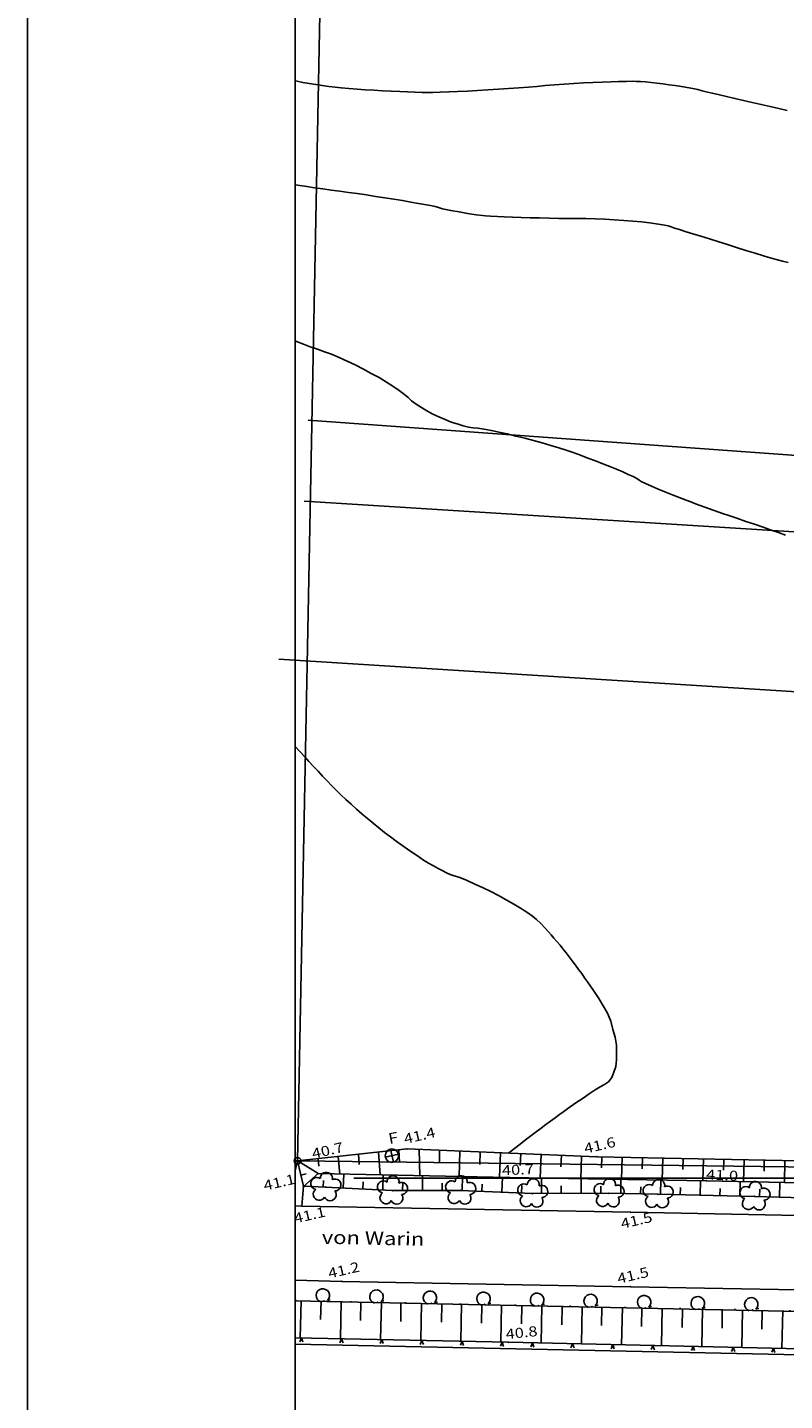
# Model space of a CAD drawing. Extents: x 4380301 to 4381251, y 5796242 to 5797133.
# Drawn here: x 4380301 to 4380358, y 5796541 to 5796644 of the extents above; entities that cross this region are included whole.
import ezdxf

# ---------------------------------------------------------------- set-up
doc = ezdxf.new("R2010")
doc.units = 0
doc.linetypes.add('10', pattern=[4, 0, -4])
doc.linetypes.add('60', pattern=[3, 2.5, -0.5])
doc.layers.get('0').update_dxf_attribs({"linetype": 'CONTINUOUS'})
for name, color, linetype in [('BLATTRAND', 7, 'CONTINUOUS'), ('E1', 1, 'CONTINUOUS'), ('E4003', 163, 'CONTINUOUS'), ('E4403', 51, 'CONTINUOUS'), ('E4415', 63, 'CONTINUOUS'), ('E4416', 64, 'CONTINUOUS'), ('E4431', 79, 'CONTINUOUS'), ('ERGÄNZUNG', 130, 'CONTINUOUS')]:
    doc.layers.add(name, color=color, linetype=linetype)
doc.styles.add('ISO8', font='ISO8')

# ---------------------------------------------------------------- blocks, each defined once
blk = doc.blocks.new('S178')
for centre, start, end in [((0.082, 0.251), 335.118, 169.027), ((-0.23, 0.166), 41.484, 247.061), ((0.287, 0), 256.464, 103.536), ((-0.23, -0.166), 112.939, 318.516), ((0.082, -0.251), 190.973, 24.882)]:
    blk.add_arc(centre, 0.18, start, end)
blk.add_point((0, 0))
blk = doc.blocks.new('S177')
blk.add_point((0, 0))
blk = doc.blocks.new('S4')
blk.add_circle((0, 0), 0.5)
blk = doc.blocks.new('S24')
for p, q in [((-0.5, 0), (0.5, 0)), ((0, 0.5), (0, -0.5))]:
    blk.add_line(p, q)
blk.add_circle((0, 0), 0.5)
blk = doc.blocks.new('S80')
blk.add_line((0.17, 0), (0.315, 0))
blk.add_arc((0.003, 0.29), 0.335, 300, 240)
blk.add_point((0, 0))
blk = doc.blocks.new('S112')
for p, q in [((0, 0), (-0.175, -0.45)), ((0.175, -0.45), (0, 0))]:
    blk.add_line(p, q)
blk = doc.blocks.new('*X42')
at = {"color": 10}
for p, q in [((4481990.235, 5963817.773), (4481991.511, 5963818.453)), ((4481991.666, 5963817.388), (4481991.799, 5963817.867)), ((4481993.092, 5963816.982), (4481993.375, 5963817.983)), ((4481994.516, 5963816.574), (4481994.664, 5963817.097)), ((4481995.941, 5963816.165), (4481996.235, 5963817.262)), ((4481997.378, 5963815.797), (4481997.51, 5963816.352)), ((4481998.821, 5963815.468), (4481999.064, 5963816.549)), ((4482000.266, 5963815.138), (4482000.388, 5963815.661)), ((4482001.708, 5963814.803), (4482001.963, 5963815.818)), ((4482003.136, 5963814.407), (4482003.277, 5963814.929)), ((4482004.564, 5963814.01), (4482004.865, 5963815.087)), ((4482005.992, 5963813.613), (4482006.138, 5963814.173)), ((4482007.429, 5963813.247), (4482007.703, 5963814.38)), ((4482010.318, 5963812.59), (4482010.565, 5963813.668)), ((4482008.874, 5963812.918), (4482009, 5963813.472)), ((4482011.764, 5963812.262), (4482011.887, 5963812.785)), ((4482013.205, 5963811.916), (4482013.455, 5963812.95)), ((4482014.643, 5963811.558), (4482014.771, 5963812.075)), ((4482016.079, 5963811.2), (4482016.341, 5963812.233)), ((4482018.952, 5963810.467), (4482019.22, 5963811.517)), ((4482017.515, 5963810.834), (4482017.648, 5963811.354)), ((4482020.386, 5963810.101), (4482020.521, 5963810.628)), ((4482021.825, 5963809.734), (4482022.094, 5963810.79)), ((4482023.258, 5963809.366), (4482023.394, 5963809.896)), ((4482024.692, 5963808.989), (4482024.971, 5963810.06)), ((4482026.126, 5963808.612), (4482026.268, 5963809.154)), ((4482027.558, 5963808.236), (4482027.842, 5963809.332)), ((4482030.429, 5963807.501), (4482030.705, 5963808.605)), ((4482028.992, 5963807.863), (4482029.134, 5963808.415)), ((4482031.865, 5963807.139), (4482032.004, 5963807.69)), ((4482033.3, 5963806.777), (4482033.579, 5963807.891)), ((4482034.739, 5963806.414), (4482034.883, 5963806.985)), ((4482036.172, 5963806.052), (4482036.468, 5963807.224)), ((4482039.05, 5963805.329), (4482039.347, 5963806.559)), ((4482037.613, 5963805.689), (4482037.763, 5963806.29)), ((4482040.495, 5963804.997), (4482040.639, 5963805.613)), ((4482041.939, 5963804.666), (4482042.22, 5963805.896)), ((4482043.383, 5963804.335), (4482043.523, 5963804.949)), ((4482044.829, 5963804.01), (4482045.099, 5963805.232)), ((4482047.722, 5963803.37), (4482047.976, 5963804.47)), ((4482046.275, 5963803.69), (4482046.404, 5963804.275)), ((4482049.17, 5963803.05), (4482049.297, 5963803.565)), ((4482050.601, 5963802.679), (4482050.86, 5963803.692)), ((4482052.035, 5963802.3), (4482052.166, 5963802.802)), ((4482053.471, 5963801.92), (4482053.729, 5963802.918)), ((4482054.899, 5963801.542), (4482055.031, 5963802.037)), ((4482056.336, 5963801.163), (4482056.593, 5963802.146)), ((4482057.764, 5963800.785), (4482057.89, 5963801.273)), ((4482059.2, 5963800.406), (4482059.45, 5963801.378)), ((4482060.627, 5963800.031), (4482060.753, 5963800.514)), ((4482062.07, 5963799.666), (4482062.311, 5963800.615)), ((4482063.506, 5963799.303), (4482063.624, 5963799.768)), ((4482064.939, 5963798.94), (4482065.171, 5963799.852)), ((4482066.379, 5963798.577), (4482066.492, 5963799.023)), ((4482067.814, 5963798.214), (4482068.033, 5963799.088)), ((4482069.248, 5963797.851), (4482069.356, 5963798.279)), ((4482070.689, 5963797.487), (4482070.903, 5963798.323)), ((4482072.123, 5963797.124), (4482072.227, 5963797.533)), ((4482073.558, 5963796.761), (4482073.776, 5963797.603)), ((4482074.998, 5963796.397), (4482075.107, 5963796.832)), ((4482076.433, 5963796.034), (4482076.658, 5963796.929)), ((4482077.87, 5963795.668), (4482077.987, 5963796.129)), ((4482079.307, 5963795.301), (4482079.55, 5963796.252)), ((4482080.742, 5963794.934), (4482080.869, 5963795.424)), ((4482082.173, 5963794.557), (4482082.444, 5963795.574)), ((4482083.606, 5963794.171), (4482083.747, 5963794.703)), ((4482085.035, 5963793.786), (4482085.336, 5963794.897)), ((4482087.897, 5963793.012), (4482088.21, 5963794.161)), ((4482086.466, 5963793.4), (4482086.62, 5963793.969)), ((4482089.326, 5963792.616), (4482089.486, 5963793.2)), ((4482090.753, 5963792.22), (4482091.076, 5963793.409)), ((4482092.181, 5963791.824), (4482092.329, 5963792.433)), ((4482093.628, 5963791.502), (4482093.884, 5963792.673)), ((4482095.082, 5963791.206), (4482095.195, 5963791.753)), ((4482096.35, 5963790.925), (4482096.485, 5963791.895))]:
    blk.add_line(p, q, dxfattribs=at)
blk = doc.blocks.new('*X45')
at = {"color": 10}
for p, q in [((4481990.243, 5963819.724), (4481991.511, 5963818.453)), ((4481991.759, 5963819.543), (4481991.687, 5963818.985)), ((4481993.258, 5963819.365), (4481993.085, 5963818.056)), ((4481994.767, 5963819.185), (4481994.659, 5963818.436)), ((4481996.274, 5963819.005), (4481996.005, 5963817.32)), ((4481997.787, 5963818.825), (4481997.617, 5963817.891)), ((4481990.234, 5963818.636), (4481990.64, 5963818.636)), ((4481999.276, 5963818.513), (4481998.873, 5963816.597)), ((4482000.744, 5963818.109), (4482000.522, 5963817.174)), ((4482002.207, 5963817.708), (4482001.738, 5963815.875)), ((4482003.672, 5963817.305), (4482003.431, 5963816.407)), ((4482005.132, 5963816.904), (4482004.644, 5963815.143)), ((4482006.597, 5963816.502), (4482006.356, 5963815.638)), ((4482008.06, 5963816.1), (4482007.591, 5963814.408)), ((4482009.523, 5963815.699), (4482009.297, 5963814.869)), ((4482010.985, 5963815.297), (4482010.549, 5963813.672)), ((4482012.448, 5963814.903), (4482012.239, 5963814.104)), ((4482013.919, 5963814.531), (4482013.503, 5963812.938)), ((4482015.391, 5963814.16), (4482015.186, 5963813.365)), ((4482016.862, 5963813.788), (4482016.456, 5963812.204)), ((4482018.334, 5963813.416), (4482018.13, 5963812.627)), ((4482019.807, 5963813.044), (4482019.404, 5963811.471)), ((4482021.273, 5963812.674), (4482021.072, 5963811.887)), ((4482022.742, 5963812.303), (4482022.347, 5963810.726)), ((4482024.212, 5963811.931), (4482024.016, 5963811.142)), ((4482025.69, 5963811.558), (4482025.296, 5963809.978)), ((4482027.156, 5963811.196), (4482026.964, 5963810.399)), ((4482028.636, 5963810.851), (4482028.246, 5963809.229)), ((4482030.116, 5963810.506), (4482029.92, 5963809.68)), ((4482031.588, 5963810.162), (4482031.195, 5963808.481)), ((4482033.068, 5963809.817), (4482032.867, 5963808.962)), ((4482034.548, 5963809.472), (4482034.145, 5963807.76)), ((4482036.023, 5963809.128), (4482035.82, 5963808.274)), ((4482037.502, 5963808.784), (4482037.087, 5963807.081)), ((4482038.973, 5963808.44), (4482038.767, 5963807.591)), ((4482040.455, 5963808.095), (4482040.03, 5963806.402)), ((4482041.922, 5963807.705), (4482041.713, 5963806.883)), ((4482043.387, 5963807.311), (4482042.972, 5963805.723)), ((4482044.851, 5963806.917), (4482044.648, 5963806.15)), ((4482046.32, 5963806.522), (4482045.921, 5963805.025)), ((4482047.783, 5963806.128), (4482047.58, 5963805.38)), ((4482049.247, 5963805.734), (4482048.844, 5963804.236)), ((4482050.715, 5963805.339), (4482050.513, 5963804.59)), ((4482052.177, 5963804.945), (4482051.774, 5963803.446)), ((4482053.64, 5963804.552), (4482053.441, 5963803.801)), ((4482055.105, 5963804.172), (4482054.71, 5963802.654)), ((4482056.581, 5963803.79), (4482056.38, 5963803.024)), ((4482058.047, 5963803.411), (4482057.643, 5963801.862)), ((4482059.517, 5963803.032), (4482059.314, 5963802.25)), ((4482060.983, 5963802.653), (4482060.571, 5963801.079)), ((4482062.457, 5963802.272), (4482062.25, 5963801.479)), ((4482063.921, 5963801.894), (4482063.504, 5963800.296)), ((4482065.394, 5963801.513), (4482065.182, 5963800.709)), ((4482066.86, 5963801.135), (4482066.436, 5963799.514)), ((4482068.33, 5963800.747), (4482068.115, 5963799.935)), ((4482069.792, 5963800.358), (4482069.361, 5963798.734)), ((4482071.258, 5963799.969), (4482071.041, 5963799.156)), ((4482072.724, 5963799.58), (4482072.292, 5963797.952)), ((4482074.194, 5963799.189), (4482073.979, 5963798.398)), ((4482075.66, 5963798.8), (4482075.253, 5963797.258)), ((4482077.126, 5963798.411), (4482076.93, 5963797.661)), ((4482078.588, 5963798.022), (4482078.213, 5963796.565)), ((4482080.058, 5963797.632), (4482079.877, 5963796.924)), ((4482081.53, 5963797.263), (4482081.179, 5963795.87)), ((4482083.006, 5963796.913), (4482082.834, 5963796.218)), ((4482084.479, 5963796.564), (4482084.144, 5963795.176)), ((4482085.959, 5963796.214), (4482085.789, 5963795.522)), ((4482087.436, 5963795.864), (4482087.097, 5963794.453)), ((4482088.909, 5963795.514), (4482088.736, 5963794.791)), ((4482090.385, 5963795.165), (4482090.029, 5963793.684)), ((4482091.866, 5963794.814), (4482091.682, 5963794.056)), ((4482093.341, 5963794.464), (4482092.955, 5963792.917)), ((4482094.813, 5963794.115), (4482094.616, 5963793.324)), ((4482097.885, 5963792.076), (4482096.583, 5963791.966)), ((4482097.65, 5963793.038), (4482096.849, 5963792.572)), ((4482097.298, 5963791.241), (4482097.05, 5963791.58))]:
    blk.add_line(p, q, dxfattribs=at)

msp = doc.modelspace()

# ---------------------------------------------------------------- linework, layer by layer
at = {"color": 10}
for p, q in [((4380321.42, 5796548.89), (4380321.34, 5796546.13)), ((4380322.91, 5796548.86), (4380322.88, 5796547.48)), ((4380324.41, 5796548.83), (4380324.36, 5796546.06)), ((4380325.89, 5796548.8), (4380325.86, 5796547.41)), ((4380327.42, 5796548.77), (4380327.35, 5796546)), ((4380328.88, 5796548.74), (4380328.86, 5796547.35)), ((4380330.42, 5796548.71), (4380330.36, 5796545.93)), ((4380331.93, 5796548.68), (4380331.9, 5796547.29)), ((4380333.39, 5796548.65), (4380333.35, 5796545.87)), ((4380334.92, 5796548.62), (4380334.89, 5796547.22)), ((4380336.4, 5796548.58), (4380336.35, 5796545.8)), ((4380337.92, 5796548.55), (4380337.89, 5796547.16)), ((4380339.41, 5796548.52), (4380339.34, 5796545.73)), ((4380340.92, 5796548.49), (4380340.89, 5796547.1)), ((4380342.42, 5796548.46), (4380342.36, 5796545.66)), ((4380343.89, 5796548.43), (4380343.86, 5796547.03)), ((4380345.42, 5796548.4), (4380345.35, 5796545.6)), ((4380346.87, 5796548.37), (4380346.85, 5796546.97)), ((4380348.4, 5796548.34), (4380348.35, 5796545.53)), ((4380349.91, 5796548.31), (4380349.88, 5796546.9)), ((4380351.39, 5796548.28), (4380351.35, 5796545.46)), ((4380352.88, 5796548.25), (4380352.86, 5796546.84)), ((4380354.38, 5796548.22), (4380354.33, 5796545.39)), ((4380355.86, 5796548.19), (4380355.84, 5796546.77)), ((4380357.41, 5796548.15), (4380357.34, 5796545.33))]:
    msp.add_line(p, q, dxfattribs=at)
at = {"layer": 'BLATTRAND'}
for points in [[(4380300.98, 5796242.07), (4380300.98, 5797133.07)], [(4380320.98, 5796247.07), (4380320.98, 5797128.07)], [(4380320.98, 5796437.87), (4380320.98, 5797128.07)]]:
    msp.add_lwpolyline(points, dxfattribs=at)
at = {"layer": 'E1', "color": 11}
for p, q in [((4380323.81, 5796696.87), (4380321.16, 5796559.34)), ((4380320.98, 5796559.34), (4380321.16, 5796559.34)), ((4380321.16, 5796559.34), (4380320.98, 5796558.61)), ((4380665.75, 5796555.15), (4380321.16, 5796559.34)), ((4380428.45, 5796543.37), (4380320.98, 5796545.64))]:
    msp.add_line(p, q, dxfattribs=at)
at = {"layer": 'E4403', "color": 10}
for p, q in [((4380321.16, 5796559.34), (4380329.34, 5796560.23)), ((4380329.34, 5796560.23, 41.4), (4380343.53, 5796559.65, 41.59)), ((4380343.53, 5796559.65, 41.59), (4380358.62, 5796559.34, 41.72)), ((4380321.6, 5796557.44), (4380321.16, 5796559.34)), ((4380336.96, 5796558.1, 40.74), (4380322.69, 5796558.39, 40.75)), ((4380323.25, 5796557.38, 41.07), (4380321.6, 5796557.44, 41.11)), ((4380328.23, 5796557.12, 41.24), (4380323.25, 5796557.38, 41.07)), ((4380351.69, 5796557.86, 40.98), (4380336.96, 5796558.1, 40.74)), ((4380365.41, 5796557.56, 41.08), (4380351.69, 5796557.86, 40.98)), ((4380333.32, 5796557.13, 41.17), (4380328.23, 5796557.12, 41.24)), ((4380338.7, 5796556.9, 41.34), (4380333.32, 5796557.13, 41.17)), ((4380344.4, 5796556.92, 41.4), (4380338.7, 5796556.9, 41.34)), ((4380348.07, 5796556.85, 41.39), (4380344.4, 5796556.92, 41.4)), ((4380355.3, 5796556.69, 41.54), (4380348.07, 5796556.85, 41.39)), ((4380361.2, 5796556.51, 41.81), (4380355.3, 5796556.69, 41.54)), ((4380395.12, 5796547.32), (4380320.98, 5796548.89))]:
    msp.add_line(p, q, dxfattribs=at)
at = {"layer": 'E4403', "color": 8}
msp.add_line((4380321.48, 5796555.97, 41.13), (4380321.6, 5796557.44, 41.11), dxfattribs=at)
at = {"layer": 'E4403', "color": 14}
for p, q in [((4380320.98, 5796555.98, 41.12), (4380321.48, 5796555.97, 41.13)), ((4380321.48, 5796555.97, 41.13), (4380346.04, 5796555.5, 41.5)), ((4380346.04, 5796555.5, 41.5), (4380366.24, 5796555.11, 41.77)), ((4380320.98, 5796550.42, 41.1), (4380324.47, 5796550.34, 41.15)), ((4380324.47, 5796550.34, 41.15), (4380346.03, 5796549.94, 41.48)), ((4380346.03, 5796549.94, 41.48), (4380366.09, 5796549.56, 41.74))]:
    msp.add_line(p, q, dxfattribs=at)
at = {"layer": 'E4403', "color": 2, "linetype": '10'}
msp.add_line((4380320.98, 5796548.9, 40.89), (4380395.82, 5796547.37, 41.93), dxfattribs=at)
at = {"layer": 'E4403', "color": 12}
for p, q in [((4380320.98, 5796546.13, 40.39), (4380336.9, 5796545.79, 40.76)), ((4380336.9, 5796545.79, 40.76), (4380376.49, 5796544.89, 40.9))]:
    msp.add_line(p, q, dxfattribs=at)
at = {"layer": 'E4415', "color": 6}
for points in [[(4380320.98, 5796640.05, 43), (4380321.14, 5796640.02, 43), (4380321.56, 5796639.93, 43), (4380322.03, 5796639.84, 43), (4380322.52, 5796639.77, 43), (4380323, 5796639.69, 43), (4380323.49, 5796639.62, 43), (4380323.96, 5796639.57, 43), (4380324.42, 5796639.52, 43), (4380324.99, 5796639.48, 43), (4380325.6, 5796639.43, 43), (4380326.21, 5796639.38, 43), (4380326.87, 5796639.34, 43), (4380327.51, 5796639.3, 43), (4380328.16, 5796639.27, 43), (4380328.8, 5796639.24, 43), (4380329.37, 5796639.22, 43), (4380329.95, 5796639.19, 43), (4380330.46, 5796639.18, 43), (4380330.86, 5796639.18, 43), (4380331.25, 5796639.18, 43), (4380331.81, 5796639.19, 43), (4380332.45, 5796639.22, 43), (4380333.1, 5796639.25, 43), (4380333.84, 5796639.28, 43), (4380334.6, 5796639.32, 43), (4380335.37, 5796639.37, 43), (4380336.16, 5796639.42, 43), (4380336.92, 5796639.47, 43), (4380337.68, 5796639.52, 43), (4380338.4, 5796639.58, 43), (4380339.03, 5796639.63, 43), (4380339.65, 5796639.69, 43), (4380340.35, 5796639.74, 43), (4380341.07, 5796639.79, 43), (4380341.79, 5796639.84, 43), (4380342.52, 5796639.89, 43), (4380343.22, 5796639.92, 43), (4380343.92, 5796639.96, 43), (4380344.57, 5796639.98, 43), (4380345.13, 5796640, 43), (4380345.69, 5796640.01, 43), (4380346.15, 5796640.02, 43), (4380346.45, 5796640.01, 43), (4380346.76, 5796640, 43), (4380347.14, 5796639.97, 43), (4380347.56, 5796639.93, 43), (4380347.98, 5796639.88, 43), (4380348.44, 5796639.83, 43), (4380348.9, 5796639.76, 43), (4380349.36, 5796639.7, 43), (4380349.83, 5796639.62, 43), (4380350.25, 5796639.55, 43), (4380350.67, 5796639.47, 43), (4380351.06, 5796639.39, 43), (4380351.37, 5796639.31, 43), (4380351.68, 5796639.23, 43), (4380352.13, 5796639.13, 43), (4380352.67, 5796639, 43), (4380353.2, 5796638.87, 43), (4380353.82, 5796638.73, 43), (4380354.47, 5796638.58, 43), (4380355.11, 5796638.43, 43), (4380355.79, 5796638.28, 43), (4380356.45, 5796638.13, 43), (4380357.1, 5796637.99, 43), (4380357.73, 5796637.84, 43)], [(4380320.98, 5796620.62, 42), (4380321.09, 5796620.57, 42), (4380321.6, 5796620.38, 42), (4380322.11, 5796620.18, 42), (4380322.64, 5796619.99, 42), (4380323.16, 5796619.8, 42), (4380323.68, 5796619.62, 42), (4380324.26, 5796619.38, 42), (4380324.86, 5796619.1, 42), (4380325.46, 5796618.82, 42), (4380326.08, 5796618.51, 42), (4380326.66, 5796618.19, 42), (4380327.25, 5796617.87, 42), (4380327.8, 5796617.54, 42), (4380328.28, 5796617.23, 42), (4380328.75, 5796616.92, 42), (4380329.14, 5796616.62, 42), (4380329.41, 5796616.38, 42), (4380329.67, 5796616.13, 42), (4380330.02, 5796615.88, 42), (4380330.42, 5796615.63, 42), (4380330.82, 5796615.39, 42), (4380331.26, 5796615.15, 42), (4380331.72, 5796614.94, 42), (4380332.18, 5796614.73, 42), (4380332.64, 5796614.55, 42), (4380333.08, 5796614.41, 42), (4380333.52, 5796614.26, 42), (4380333.93, 5796614.17, 42), (4380334.27, 5796614.13, 42), (4380334.61, 5796614.1, 42), (4380335.09, 5796614.02, 42), (4380335.64, 5796613.91, 42), (4380336.19, 5796613.8, 42), (4380336.82, 5796613.66, 42), (4380337.47, 5796613.5, 42), (4380338.12, 5796613.34, 42), (4380338.79, 5796613.17, 42), (4380339.43, 5796612.99, 42), (4380340.07, 5796612.81, 42), (4380340.68, 5796612.62, 42), (4380341.21, 5796612.45, 42), (4380341.73, 5796612.27, 42), (4380342.29, 5796612.07, 42), (4380342.85, 5796611.86, 42), (4380343.41, 5796611.65, 42), (4380343.97, 5796611.43, 42), (4380344.48, 5796611.23, 42), (4380344.99, 5796611.02, 42), (4380345.46, 5796610.82, 42), (4380345.84, 5796610.64, 42), (4380346.22, 5796610.47, 42), (4380346.51, 5796610.32, 42), (4380346.67, 5796610.22, 42), (4380346.83, 5796610.11, 42), (4380347.15, 5796609.95, 42), (4380347.59, 5796609.76, 42), (4380348.04, 5796609.56, 42), (4380348.59, 5796609.33, 42), (4380349.22, 5796609.09, 42), (4380349.53, 5796608.96, 42), (4380349.85, 5796608.83, 42), (4380350.19, 5796608.71, 42), (4380350.53, 5796608.58, 42), (4380350.87, 5796608.45, 42), (4380351.22, 5796608.32, 42), (4380351.57, 5796608.19, 42), (4380351.92, 5796608.06, 42), (4380352.27, 5796607.94, 42), (4380352.62, 5796607.82, 42), (4380352.96, 5796607.7, 42), (4380353.3, 5796607.59, 42), (4380353.97, 5796607.36, 42), (4380354.65, 5796607.13, 42), (4380355.29, 5796606.91, 42), (4380355.94, 5796606.69, 42), (4380356.54, 5796606.48, 42), (4380357.07, 5796606.29, 42), (4380357.6, 5796606.11, 42)]]:
    msp.add_polyline3d(points, dxfattribs=at)
at = {"layer": 'E4416', "color": 9, "linetype": '60'}
for points in [[(4380320.98, 5796632.27, 42.5), (4380321.33, 5796632.22, 42.5), (4380321.84, 5796632.15, 42.5), (4380322.42, 5796632.06, 42.5), (4380323.04, 5796631.98, 42.5), (4380323.66, 5796631.89, 42.5), (4380324.31, 5796631.8, 42.5), (4380324.96, 5796631.71, 42.5), (4380325.61, 5796631.62, 42.5), (4380326.3, 5796631.52, 42.5), (4380326.99, 5796631.41, 42.5), (4380327.68, 5796631.31, 42.5), (4380328.36, 5796631.2, 42.5), (4380328.99, 5796631.1, 42.5), (4380329.61, 5796630.99, 42.5), (4380330.18, 5796630.89, 42.5), (4380330.64, 5796630.81, 42.5), (4380331.09, 5796630.72, 42.5), (4380331.44, 5796630.65, 42.5), (4380331.62, 5796630.6, 42.5), (4380331.99, 5796630.49, 42.5), (4380332.6, 5796630.37, 42.5), (4380333.22, 5796630.25, 42.5), (4380333.85, 5796630.14, 42.5), (4380334.49, 5796630.04, 42.5), (4380334.96, 5796629.98, 42.5), (4380335.19, 5796629.96, 42.5), (4380335.58, 5796629.93, 42.5), (4380336.09, 5796629.91, 42.5), (4380336.59, 5796629.88, 42.5), (4380337.2, 5796629.86, 42.5), (4380337.86, 5796629.84, 42.5), (4380338.53, 5796629.81, 42.5), (4380339.24, 5796629.8, 42.5), (4380339.95, 5796629.78, 42.5), (4380340.67, 5796629.77, 42.5), (4380341.38, 5796629.76, 42.5), (4380342.03, 5796629.76, 42.5), (4380342.68, 5796629.75, 42.5), (4380343.39, 5796629.73, 42.5), (4380344.1, 5796629.7, 42.5), (4380344.81, 5796629.66, 42.5), (4380345.52, 5796629.61, 42.5), (4380346.19, 5796629.55, 42.5), (4380346.85, 5796629.5, 42.5), (4380347.45, 5796629.43, 42.5), (4380347.95, 5796629.36, 42.5), (4380348.45, 5796629.28, 42.5), (4380348.84, 5796629.21, 42.5), (4380349.07, 5796629.13, 42.5), (4380349.3, 5796629.05, 42.5), (4380349.69, 5796628.93, 42.5), (4380350.18, 5796628.77, 42.5), (4380350.67, 5796628.62, 42.5), (4380351.27, 5796628.43, 42.5), (4380351.92, 5796628.23, 42.5), (4380352.56, 5796628.03, 42.5), (4380353.26, 5796627.81, 42.5), (4380353.95, 5796627.59, 42.5), (4380354.65, 5796627.38, 42.5), (4380355.34, 5796627.16, 42.5), (4380355.97, 5796626.97, 42.5), (4380356.29, 5796626.87, 42.5), (4380356.64, 5796626.77, 42.5), (4380357.01, 5796626.67, 42.5), (4380357.39, 5796626.58, 42.5), (4380357.79, 5796626.48, 42.5)], [(4380320.98, 5796590.31, 41.5), (4380320.99, 5796590.3, 41.5), (4380321.33, 5796589.93, 41.5), (4380321.67, 5796589.56, 41.5), (4380322.01, 5796589.19, 41.5), (4380322.35, 5796588.82, 41.5), (4380322.69, 5796588.46, 41.5), (4380323.03, 5796588.09, 41.5), (4380323.37, 5796587.74, 41.5), (4380323.7, 5796587.4, 41.5), (4380324.03, 5796587.05, 41.5), (4380324.39, 5796586.7, 41.5), (4380324.77, 5796586.35, 41.5), (4380325.15, 5796585.99, 41.5), (4380325.55, 5796585.63, 41.5), (4380325.96, 5796585.28, 41.5), (4380326.37, 5796584.92, 41.5), (4380326.8, 5796584.57, 41.5), (4380327.23, 5796584.23, 41.5), (4380327.66, 5796583.89, 41.5), (4380328.09, 5796583.56, 41.5), (4380328.52, 5796583.24, 41.5), (4380328.94, 5796582.93, 41.5), (4380329.36, 5796582.63, 41.5), (4380329.77, 5796582.35, 41.5), (4380330.18, 5796582.08, 41.5), (4380330.57, 5796581.82, 41.5), (4380330.94, 5796581.6, 41.5), (4380331.3, 5796581.38, 41.5), (4380331.65, 5796581.18, 41.5), (4380331.96, 5796581.03, 41.5), (4380332.28, 5796580.87, 41.5), (4380332.56, 5796580.75, 41.5), (4380332.79, 5796580.67, 41.5), (4380333.27, 5796580.51, 41.5), (4380333.83, 5796580.29, 41.5), (4380334.41, 5796580.03, 41.5), (4380334.98, 5796579.77, 41.5), (4380335.59, 5796579.48, 41.5), (4380336.17, 5796579.17, 41.5), (4380336.75, 5796578.86, 41.5), (4380337.31, 5796578.53, 41.5), (4380337.8, 5796578.23, 41.5), (4380338.29, 5796577.92, 41.5), (4380338.71, 5796577.62, 41.5), (4380339, 5796577.37, 41.5), (4380339.3, 5796577.11, 41.5), (4380339.68, 5796576.71, 41.5), (4380340.1, 5796576.23, 41.5), (4380340.31, 5796575.99, 41.5), (4380340.53, 5796575.73, 41.5), (4380340.76, 5796575.46, 41.5), (4380340.98, 5796575.18, 41.5), (4380341.22, 5796574.88, 41.5), (4380341.45, 5796574.58, 41.5), (4380341.68, 5796574.28, 41.5), (4380341.92, 5796573.97, 41.5), (4380342.15, 5796573.65, 41.5), (4380342.38, 5796573.34, 41.5), (4380342.6, 5796573.02, 41.5), (4380342.82, 5796572.71, 41.5), (4380343.25, 5796572.08, 41.5), (4380343.65, 5796571.47, 41.5), (4380343.98, 5796570.92, 41.5), (4380344.3, 5796570.37, 41.5), (4380344.55, 5796569.77, 41.5), (4380344.71, 5796569.17, 41.5), (4380344.88, 5796568.58, 41.5), (4380344.97, 5796567.98, 41.5), (4380344.98, 5796567.44, 41.5), (4380344.99, 5796566.89, 41.5), (4380344.92, 5796566.39, 41.5), (4380344.77, 5796565.97, 41.5), (4380344.62, 5796565.56, 41.5), (4380344.39, 5796565.24, 41.5), (4380344.08, 5796565.06, 41.5), (4380343.77, 5796564.88, 41.5), (4380343.39, 5796564.64, 41.5), (4380342.93, 5796564.34, 41.5), (4380342.48, 5796564.04, 41.5), (4380341.95, 5796563.68, 41.5), (4380341.35, 5796563.25, 41.5), (4380341.05, 5796563.04, 41.5), (4380340.73, 5796562.81, 41.5), (4380340.4, 5796562.57, 41.5), (4380340.06, 5796562.32, 41.5), (4380339.71, 5796562.06, 41.5), (4380339.34, 5796561.79, 41.5), (4380338.97, 5796561.51, 41.5), (4380338.58, 5796561.22, 41.5), (4380338.18, 5796560.91, 41.5), (4380337.78, 5796560.59, 41.5), (4380337.35, 5796560.27, 41.5), (4380336.91, 5796559.92, 41.5)]]:
    msp.add_polyline3d(points, dxfattribs=at)
at = {"layer": 'ERGÄNZUNG'}
msp.add_line((4380325.37, 5796558.04), (4380400.03, 5796558.04), dxfattribs=at)
for points in [[(4380375.98, 5796638.41), (4380375.35, 5796608.44), (4380371.78, 5796605.51), (4380321.65, 5796608.65)], [(4380321.94, 5796614.68), (4380370.48, 5796611.19), (4380371, 5796639.39)], [(4380369.9, 5796593.67), (4380319.76, 5796596.82)]]:
    msp.add_lwpolyline(points, dxfattribs=at)

# ---------------------------------------------------------------- block references
at = {"layer": 'E1', "color": 11, "xscale": 0.5, "yscale": 0.5, "zscale": 0.5, "rotation": 13}
msp.add_blockref('S4', (4380321.16, 5796559.34), dxfattribs=at)
at = {"layer": 'E4003', "color": 10}
ref = msp.add_blockref('S177', (4380329.34, 5796560.23, 41.4), dxfattribs=dict(at, rotation=13))
ref.add_attrib('PUNKTZ', '41.4', (4380329.19, 5796560.6), dxfattribs={"layer": 'E4431', "color": 1, "height": 0.75, "rotation": 13, "style": 'ISO8', "width": 1.2})
at = {"layer": 'E4003', "color": 3}
ref = msp.add_blockref('S177', (4380322.69, 5796558.39, 40.75), dxfattribs=dict(at, rotation=13))
ref.add_attrib('PUNKTZ', '40.7', (4380322.32, 5796559.49), dxfattribs={"layer": 'E4431', "color": 1, "height": 0.75, "rotation": 13, "style": 'ISO8', "width": 1.2})
at = {"layer": 'E4003', "color": 10}
ref = msp.add_blockref('S177', (4380343.53, 5796559.65, 41.59), dxfattribs=dict(at, rotation=13))
ref.add_attrib('PUNKTZ', '41.6', (4380342.65, 5796559.88), dxfattribs={"layer": 'E4431', "color": 1, "height": 0.75, "rotation": 13, "style": 'ISO8', "width": 1.2})
at = {"layer": 'E4003', "color": 7, "rotation": 13}
msp.add_blockref('S24', (4380328.2, 5796559.73, 41.36), dxfattribs=at)
at = {"layer": 'E4003', "color": 2, "xscale": 2.5, "yscale": 2.5, "zscale": 2.5, "rotation": 12.99400000000007}
for p in [(4380323.25, 5796557.38, 41.07), (4380328.23, 5796557.12, 41.24), (4380333.32, 5796557.13, 41.17), (4380338.7, 5796556.9, 41.34), (4380344.4, 5796556.92, 41.4), (4380348.07, 5796556.85, 41.39), (4380355.3, 5796556.69, 41.54)]:
    msp.add_blockref('S178', p, dxfattribs=at)
at = {"layer": 'E4003', "color": 3}
ref = msp.add_blockref('S177', (4380336.96, 5796558.1, 40.74), dxfattribs=dict(at, rotation=13))
ref.add_attrib('PUNKTZ', '40.7', (4380336.44, 5796558.26), dxfattribs={"layer": 'E4431', "color": 1, "height": 0.75, "rotation": 2.513, "style": 'ISO8', "width": 1.2})
ref = msp.add_blockref('S177', (4380351.69, 5796557.86, 40.98), dxfattribs=dict(at, rotation=13))
ref.add_attrib('PUNKTZ', '41.0', (4380351.66, 5796557.96), dxfattribs={"layer": 'E4431', "color": 1, "height": 0.75, "rotation": 357.18, "style": 'ISO8', "width": 1.2})
at = {"layer": 'E4003', "color": 10}
ref = msp.add_blockref('S177', (4380321.6, 5796557.44, 41.11), dxfattribs=dict(at, rotation=13))
ref.add_attrib('PUNKTZ', '41.1', (4380318.71, 5796557.11), dxfattribs={"layer": 'E4431', "color": 1, "height": 0.75, "rotation": 13, "style": 'ISO8', "width": 1.2})
at = {"layer": 'E4003', "color": 14}
ref = msp.add_blockref('S177', (4380321.48, 5796555.97, 41.13), dxfattribs=dict(at, rotation=12.99400000000007))
ref.add_attrib('PUNKTZ', '41.1', (4380320.98, 5796554.66), dxfattribs={"layer": 'E4431', "color": 1, "height": 0.75, "rotation": 13, "style": 'ISO8', "width": 1.2})
ref = msp.add_blockref('S177', (4380346.04, 5796555.5, 41.5), dxfattribs=dict(at, rotation=12.99400000000007))
ref.add_attrib('PUNKTZ', '41.5', (4380345.39, 5796554.26), dxfattribs={"layer": 'E4431', "color": 1, "height": 0.75, "rotation": 13, "style": 'ISO8', "width": 1.2})
ref = msp.add_blockref('S177', (4380324.47, 5796550.34, 41.15), dxfattribs=dict(at, rotation=12.99400000000007))
ref.add_attrib('PUNKTZ', '41.2', (4380323.53, 5796550.55), dxfattribs={"layer": 'E4431', "color": 1, "height": 0.75, "rotation": 13, "style": 'ISO8', "width": 1.2})
ref = msp.add_blockref('S177', (4380346.03, 5796549.94, 41.48), dxfattribs=dict(at, rotation=12.99400000000007))
ref.add_attrib('PUNKTZ', '41.5', (4380345.13, 5796550.16), dxfattribs={"layer": 'E4431', "color": 1, "height": 0.75, "rotation": 13, "style": 'ISO8', "width": 1.2})
at = {"layer": 'E4003', "color": 12}
ref = msp.add_blockref('S177', (4380336.9, 5796545.79, 40.76), dxfattribs=dict(at, rotation=13))
ref.add_attrib('PUNKTZ', '40.8', (4380336.74, 5796546.01), dxfattribs={"layer": 'E4431', "color": 1, "height": 0.75, "rotation": 6.112, "style": 'ISO8', "width": 1.2})
at = {"layer": 'E4403', "color": 10, "rotation": 13}
for name in ['*X45', '*X42']:
    msp.add_blockref(name, (1354771.58, -1022636.5), dxfattribs=at)
at = {"layer": 'E4403'}
for name, p, xscale, yscale, zscale, rotation in [('S80', (4380323.14, 5796548.86), 1.5, 1.5, 1.5, 13), ('S80', (4380327.14, 5796548.77), 1.5, 1.5, 1.5, 13), ('S80', (4380331.14, 5796548.69), 1.5, 1.5, 1.5, 13), ('S80', (4380335.14, 5796548.61), 1.5, 1.5, 1.5, 13), ('S80', (4380339.14, 5796548.53), 1.5, 1.5, 1.5, 13), ('S80', (4380343.14, 5796548.45), 1.5, 1.5, 1.5, 13), ('S80', (4380347.14, 5796548.36), 1.5, 1.5, 1.5, 13), ('S80', (4380351.14, 5796548.28), 1.5, 1.5, 1.5, 13), ('S80', (4380355.14, 5796548.2), 1.5, 1.5, 1.5, 13), ('S112', (4380321.44, 5796546.12), 0.675, 0.675, 0.675, 358.76), ('S112', (4380324.44, 5796546.05), 0.675, 0.675, 0.675, 358.76), ('S112', (4380327.44, 5796545.99), 0.675, 0.675, 0.675, 358.76), ('S112', (4380330.44, 5796545.92), 0.675, 0.675, 0.675, 358.76), ('S112', (4380333.44, 5796545.86), 0.675, 0.675, 0.675, 358.76), ('S112', (4380336.43, 5796545.79), 0.675, 0.675, 0.675, 358.76), ('S112', (4380338.7, 5796545.74), 0.675, 0.675, 0.675, 358.704), ('S112', (4380341.7, 5796545.68), 0.675, 0.675, 0.675, 358.704), ('S112', (4380344.7, 5796545.61), 0.675, 0.675, 0.675, 358.704), ('S112', (4380347.7, 5796545.54), 0.675, 0.675, 0.675, 358.704), ('S112', (4380350.7, 5796545.47), 0.675, 0.675, 0.675, 358.704), ('S112', (4380353.7, 5796545.4), 0.675, 0.675, 0.675, 358.704), ('S112', (4380356.7, 5796545.34), 0.675, 0.675, 0.675, 358.704)]:
    msp.add_blockref(name, p, dxfattribs=dict(at, xscale=xscale, yscale=yscale, zscale=zscale, rotation=rotation))

# ---------------------------------------------------------------- texts
at = {"layer": 'E4403', "color": 3, "style": 'ISO8', "width": 1.2}
for s, height, rotation, p in [('F', 0.8, 9.933, (4380328.01, 5796560.6)), ('von Warin', 1, 358.859, (4380322.96, 5796553.15))]:
    msp.add_text(s, height=height, rotation=rotation, dxfattribs=at).set_placement(p)

doc.saveas('drawing.dxf')
